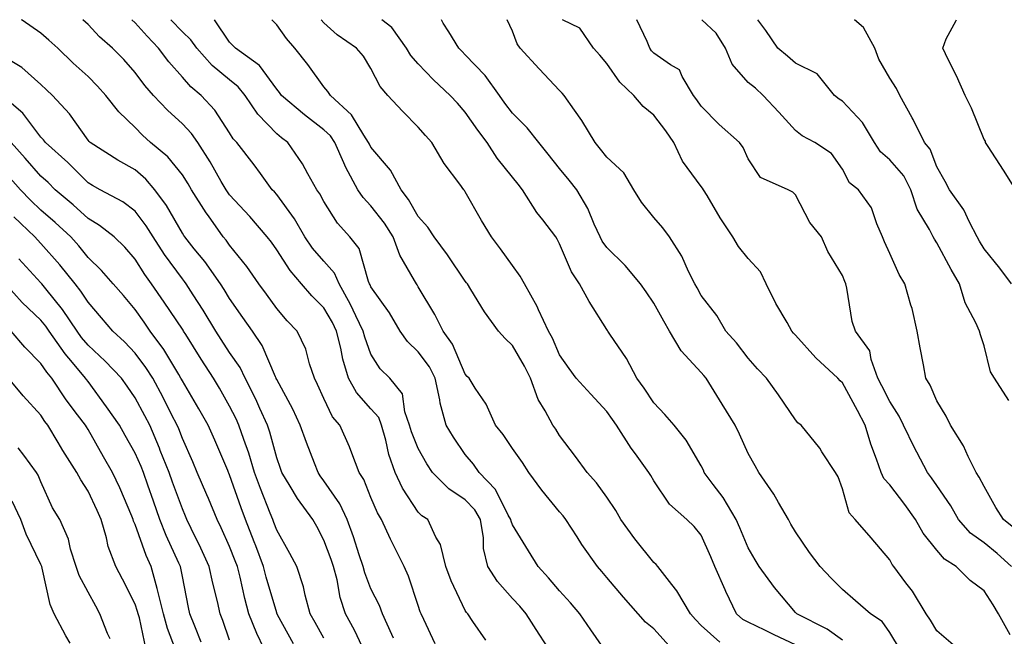
# Model space of a CAD drawing. Units: inches. Extents: x 1042403 to 1043848, y 7229258 to 7231898.
# Drawn here: x 1043024 to 1043232, y 7231767 to 7231898 of the extents above; entities that cross this region are included whole.
import ezdxf

# ---------------------------------------------------------------- set-up
doc = ezdxf.new("R2010")
doc.units = ezdxf.units.IN
doc.header["$MEASUREMENT"] = 0
doc.layers.add('Contour_10427229', color=7, linetype='Continuous', true_color=0xdd8d2f)

msp = doc.modelspace()

# ---------------------------------------------------------------- linework, layer by layer
at = {"layer": 'Contour_10427229'}
for points in [[(1043111.64, 7231765.52, 3018), (1043109.26, 7231770.72, 3018), (1043108.67, 7231771.92, 3018), (1043108.48, 7231772.36, 3018), (1043108.05, 7231773.66, 3018), (1043106.02, 7231779.89, 3018), (1043105.1, 7231781.92, 3018), (1043102.74, 7231786.6, 3018), (1043102.21, 7231787.75, 3018), (1043100.28, 7231791.92, 3018), (1043099.44, 7231793.31, 3018), (1043098.05, 7231796.62, 3018), (1043096.53, 7231800.39, 3018), (1043095.53, 7231801.92, 3018), (1043093.97, 7231806, 3018), (1043093.52, 7231807.38, 3018), (1043091.45, 7231811.92, 3018), (1043089.87, 7231813.74, 3018), (1043088.05, 7231817.62, 3018), (1043086.74, 7231820.61, 3018), (1043086.08, 7231821.92, 3018), (1043085, 7231824.96, 3018), (1043084.2, 7231828.08, 3018), (1043082.42, 7231831.92, 3018), (1043080.24, 7231834.12, 3018), (1043078.05, 7231836.68, 3018), (1043075.86, 7231839.72, 3018), (1043074.3, 7231841.92, 3018), (1043071.72, 7231845.59, 3018), (1043068.05, 7231850.15, 3018), (1043067.33, 7231851.2, 3018), (1043066.74, 7231851.92, 3018), (1043063.56, 7231856.4, 3018), (1043063.13, 7231857, 3018), (1043060.02, 7231861.92, 3018), (1043059.3, 7231863.16, 3018), (1043058.05, 7231865.08, 3018), (1043055, 7231868.86, 3018), (1043051.31, 7231871.92, 3018), (1043049.59, 7231873.47, 3018), (1043048.05, 7231875.12, 3018), (1043044.59, 7231878.46, 3018), (1043041.84, 7231881.92, 3018), (1043040.04, 7231883.92, 3018), (1043038.05, 7231885.91, 3018), (1043034.92, 7231888.8, 3018), (1043031.62, 7231891.92, 3018), (1043029.77, 7231893.64, 3018), (1043028.05, 7231895.13, 3018), (1043024.05, 7231897.92, 3018), (1043023.93, 7231898, 3018)], [(1043122.41, 7231766.29, 3017), (1043119.67, 7231770.29, 3017), (1043118.56, 7231771.92, 3017), (1043118.32, 7231772.19, 3017), (1043118.05, 7231772.65, 3017), (1043115.04, 7231778.91, 3017), (1043113.89, 7231781.92, 3017), (1043112.78, 7231786.64, 3017), (1043111.82, 7231788.15, 3017), (1043110.1, 7231791.92, 3017), (1043108.83, 7231792.69, 3017), (1043108.05, 7231793.48, 3017), (1043104.75, 7231798.61, 3017), (1043103.17, 7231801.92, 3017), (1043101.86, 7231805.73, 3017), (1043101.17, 7231808.79, 3017), (1043100.3, 7231811.92, 3017), (1043099.69, 7231813.56, 3017), (1043098.05, 7231815.44, 3017), (1043095, 7231818.86, 3017), (1043093.28, 7231821.92, 3017), (1043092.05, 7231825.93, 3017), (1043091.66, 7231828.32, 3017), (1043090.76, 7231831.92, 3017), (1043089.89, 7231833.75, 3017), (1043088.05, 7231836.84, 3017), (1043085.51, 7231839.38, 3017), (1043083.32, 7231841.92, 3017), (1043080.9, 7231844.76, 3017), (1043078.05, 7231849.17, 3017), (1043076.94, 7231850.8, 3017), (1043076.04, 7231851.92, 3017), (1043072.33, 7231856.21, 3017), (1043068.05, 7231860.86, 3017), (1043067.6, 7231861.47, 3017), (1043067.33, 7231861.92, 3017), (1043066.27, 7231863.69, 3017), (1043063.93, 7231867.8, 3017), (1043061.33, 7231871.92, 3017), (1043060, 7231873.86, 3017), (1043058.05, 7231875.91, 3017), (1043054.91, 7231878.78, 3017), (1043051.94, 7231881.92, 3017), (1043050.12, 7231884, 3017), (1043048.05, 7231886.82, 3017), (1043045.67, 7231889.53, 3017), (1043043.26, 7231891.92, 3017), (1043040.47, 7231894.35, 3017), (1043038.05, 7231896.97, 3017), (1043036.94, 7231898, 3017)], [(1043136.08, 7231763.89, 3016), (1043133.69, 7231767.56, 3016), (1043130.98, 7231771.92, 3016), (1043129.63, 7231773.5, 3016), (1043128.05, 7231775.18, 3016), (1043124.89, 7231778.75, 3016), (1043122.85, 7231781.92, 3016), (1043121.92, 7231785.79, 3016), (1043121.92, 7231788.05, 3016), (1043121.29, 7231791.92, 3016), (1043120.08, 7231793.95, 3016), (1043118.05, 7231796.09, 3016), (1043114.57, 7231798.43, 3016), (1043111.12, 7231801.92, 3016), (1043109.87, 7231803.75, 3016), (1043108.05, 7231806.97, 3016), (1043106.64, 7231810.5, 3016), (1043106.23, 7231811.92, 3016), (1043105.2, 7231814.78, 3016), (1043104.71, 7231818.58, 3016), (1043102.05, 7231821.92, 3016), (1043100.02, 7231823.9, 3016), (1043098.05, 7231827.02, 3016), (1043096.72, 7231830.59, 3016), (1043096.39, 7231831.92, 3016), (1043094.81, 7231835.16, 3016), (1043093.71, 7231837.58, 3016), (1043091.29, 7231841.92, 3016), (1043090.3, 7231844.17, 3016), (1043088.05, 7231846.76, 3016), (1043085.65, 7231849.53, 3016), (1043084.03, 7231851.92, 3016), (1043081.86, 7231855.73, 3016), (1043078.05, 7231860.88, 3016), (1043077.56, 7231861.44, 3016), (1043077.13, 7231861.92, 3016), (1043074.59, 7231865.37, 3016), (1043073.3, 7231867.16, 3016), (1043069.61, 7231871.92, 3016), (1043068.85, 7231872.71, 3016), (1043068.05, 7231874, 3016), (1043064.96, 7231878.83, 3016), (1043062.07, 7231881.92, 3016), (1043059.85, 7231883.72, 3016), (1043058.05, 7231885.78, 3016), (1043055.18, 7231889.05, 3016), (1043053.01, 7231891.92, 3016), (1043050.61, 7231894.47, 3016), (1043048.05, 7231897.34, 3016), (1043047.31, 7231898, 3016)], [(1043148.05, 7231763.62, 3015), (1043144.65, 7231768.51, 3015), (1043142.31, 7231771.92, 3015), (1043140.37, 7231774.24, 3015), (1043138.05, 7231776.78, 3015), (1043135.69, 7231779.56, 3015), (1043133.48, 7231781.92, 3015), (1043131.43, 7231785.29, 3015), (1043128.05, 7231790.78, 3015), (1043127.74, 7231791.6, 3015), (1043127.68, 7231791.92, 3015), (1043127.13, 7231792.83, 3015), (1043124.42, 7231798.3, 3015), (1043121.02, 7231801.92, 3015), (1043119.79, 7231803.67, 3015), (1043118.05, 7231805.73, 3015), (1043115.51, 7231809.38, 3015), (1043114.01, 7231811.92, 3015), (1043112.72, 7231816.6, 3015), (1043112.64, 7231817.33, 3015), (1043111.66, 7231821.92, 3015), (1043110.43, 7231824.31, 3015), (1043108.05, 7231827.49, 3015), (1043105.82, 7231829.68, 3015), (1043104.26, 7231831.92, 3015), (1043101.94, 7231835.81, 3015), (1043098.05, 7231841.3, 3015), (1043097.85, 7231841.72, 3015), (1043097.76, 7231841.92, 3015), (1043097.52, 7231842.46, 3015), (1043095.57, 7231849.44, 3015), (1043093.58, 7231851.92, 3015), (1043090.92, 7231854.78, 3015), (1043088.05, 7231859.44, 3015), (1043087.21, 7231861.07, 3015), (1043086.6, 7231861.92, 3015), (1043084.65, 7231865.31, 3015), (1043083.54, 7231867.41, 3015), (1043080.43, 7231871.92, 3015), (1043079.09, 7231872.95, 3015), (1043078.05, 7231873.8, 3015), (1043074.05, 7231877.93, 3015), (1043071.35, 7231881.92, 3015), (1043069.91, 7231883.78, 3015), (1043068.05, 7231885.22, 3015), (1043064.38, 7231888.26, 3015), (1043061.14, 7231891.92, 3015), (1043059.85, 7231893.72, 3015), (1043058.05, 7231895.43, 3015), (1043055.6, 7231898, 3015)], [(1043161.27, 7231765.14, 3014), (1043158.05, 7231768.76, 3014), (1043156.27, 7231770.15, 3014), (1043154.67, 7231771.92, 3014), (1043151.6, 7231775.46, 3014), (1043148.05, 7231779.62, 3014), (1043147.01, 7231780.88, 3014), (1043146.06, 7231781.92, 3014), (1043142.76, 7231786.62, 3014), (1043141.76, 7231788.22, 3014), (1043139.38, 7231791.92, 3014), (1043138.81, 7231792.68, 3014), (1043138.05, 7231793.53, 3014), (1043134.3, 7231798.17, 3014), (1043131.51, 7231801.92, 3014), (1043130.16, 7231804.03, 3014), (1043128.05, 7231807.02, 3014), (1043126.08, 7231809.95, 3014), (1043124.44, 7231811.92, 3014), (1043122.5, 7231816.37, 3014), (1043120.16, 7231819.82, 3014), (1043118.85, 7231821.92, 3014), (1043118.44, 7231822.31, 3014), (1043118.05, 7231822.77, 3014), (1043115.3, 7231829.16, 3014), (1043113.34, 7231831.92, 3014), (1043111.6, 7231835.46, 3014), (1043108.05, 7231841.32, 3014), (1043107.84, 7231841.71, 3014), (1043107.68, 7231841.92, 3014), (1043107.31, 7231842.66, 3014), (1043104.18, 7231848.05, 3014), (1043102.72, 7231851.92, 3014), (1043100.94, 7231854.82, 3014), (1043098.05, 7231858.46, 3014), (1043096.37, 7231860.25, 3014), (1043095.26, 7231861.92, 3014), (1043092.74, 7231866.61, 3014), (1043092.31, 7231867.65, 3014), (1043090.39, 7231871.92, 3014), (1043089.46, 7231873.33, 3014), (1043088.05, 7231874.63, 3014), (1043083.95, 7231877.81, 3014), (1043079.09, 7231881.92, 3014), (1043078.66, 7231882.52, 3014), (1043078.05, 7231883.27, 3014), (1043074.42, 7231888.3, 3014), (1043069.34, 7231891.92, 3014), (1043068.71, 7231892.57, 3014), (1043068.05, 7231893.22, 3014), (1043064.84, 7231898, 3014)], [(1043172.05, 7231765.93, 3013), (1043168.05, 7231769.45, 3013), (1043166.86, 7231770.73, 3013), (1043165.8, 7231771.92, 3013), (1043162.91, 7231776.78, 3013), (1043161.82, 7231778.15, 3013), (1043158.89, 7231781.92, 3013), (1043158.52, 7231782.39, 3013), (1043158.05, 7231782.82, 3013), (1043153.97, 7231787.84, 3013), (1043151.06, 7231791.92, 3013), (1043149.94, 7231793.81, 3013), (1043148.05, 7231796.65, 3013), (1043145.84, 7231799.72, 3013), (1043143.91, 7231801.92, 3013), (1043141.43, 7231805.29, 3013), (1043138.05, 7231809.76, 3013), (1043137.23, 7231811.09, 3013), (1043136.64, 7231811.92, 3013), (1043135, 7231814.96, 3013), (1043133.5, 7231817.37, 3013), (1043131.86, 7231821.92, 3013), (1043130.63, 7231824.49, 3013), (1043128.05, 7231828.84, 3013), (1043126.49, 7231830.35, 3013), (1043125.1, 7231831.92, 3013), (1043122.11, 7231835.97, 3013), (1043119.22, 7231840.75, 3013), (1043118.48, 7231841.92, 3013), (1043118.3, 7231842.17, 3013), (1043118.05, 7231842.5, 3013), (1043114.24, 7231848.11, 3013), (1043111.43, 7231851.92, 3013), (1043110.1, 7231853.97, 3013), (1043108.05, 7231856.25, 3013), (1043106, 7231859.87, 3013), (1043104.42, 7231861.92, 3013), (1043102.19, 7231866.06, 3013), (1043098.05, 7231870.96, 3013), (1043097.7, 7231871.57, 3013), (1043097.54, 7231871.92, 3013), (1043096.51, 7231873.46, 3013), (1043093.95, 7231877.81, 3013), (1043089.48, 7231881.92, 3013), (1043088.91, 7231882.78, 3013), (1043088.05, 7231883.73, 3013), (1043084.63, 7231888.5, 3013), (1043081.92, 7231891.92, 3013), (1043080.14, 7231894.01, 3013), (1043078.05, 7231896.9, 3013), (1043076.99, 7231898, 3013)], [(1043188.05, 7231765.34, 3012), (1043183.56, 7231767.43, 3012), (1043181.55, 7231768.41, 3012), (1043178.05, 7231770.11, 3012), (1043176.88, 7231770.74, 3012), (1043175.57, 7231771.92, 3012), (1043173.3, 7231776.66, 3012), (1043173.13, 7231777.01, 3012), (1043170.98, 7231781.92, 3012), (1043170.1, 7231783.97, 3012), (1043168.05, 7231788.59, 3012), (1043166.59, 7231790.45, 3012), (1043165, 7231791.92, 3012), (1043161.33, 7231795.2, 3012), (1043158.05, 7231800.1, 3012), (1043157.39, 7231801.27, 3012), (1043156.98, 7231801.92, 3012), (1043154.12, 7231805.85, 3012), (1043153.21, 7231807.08, 3012), (1043150.14, 7231811.92, 3012), (1043149.28, 7231813.15, 3012), (1043148.05, 7231814.86, 3012), (1043144.67, 7231818.54, 3012), (1043141.59, 7231821.92, 3012), (1043140.08, 7231823.95, 3012), (1043138.05, 7231826.9, 3012), (1043136.53, 7231830.39, 3012), (1043135.67, 7231831.92, 3012), (1043133.58, 7231836.4, 3012), (1043133.26, 7231837.13, 3012), (1043130.59, 7231841.92, 3012), (1043129.67, 7231843.55, 3012), (1043128.05, 7231845.83, 3012), (1043125.51, 7231849.38, 3012), (1043123.58, 7231851.92, 3012), (1043121.51, 7231855.39, 3012), (1043118.05, 7231861.46, 3012), (1043117.87, 7231861.74, 3012), (1043117.74, 7231861.92, 3012), (1043116.88, 7231863.1, 3012), (1043113.58, 7231867.45, 3012), (1043110.94, 7231871.92, 3012), (1043109.59, 7231873.45, 3012), (1043108.05, 7231875.16, 3012), (1043104.71, 7231878.58, 3012), (1043101.59, 7231881.92, 3012), (1043099.96, 7231883.84, 3012), (1043098.05, 7231887.61, 3012), (1043096.43, 7231890.29, 3012), (1043094.98, 7231891.92, 3012), (1043090.9, 7231894.77, 3012), (1043088.05, 7231897.31, 3012), (1043087.46, 7231898, 3012)], [(1043198.05, 7231766.33, 3011), (1043194.79, 7231768.67, 3011), (1043188.32, 7231771.92, 3011), (1043188.05, 7231772.19, 3011), (1043183.6, 7231777.47, 3011), (1043180.35, 7231781.92, 3011), (1043179.51, 7231783.38, 3011), (1043178.05, 7231785.92, 3011), (1043176.25, 7231790.13, 3011), (1043175.47, 7231791.92, 3011), (1043172.72, 7231796.59, 3011), (1043170.63, 7231799.35, 3011), (1043168.73, 7231801.92, 3011), (1043168.52, 7231802.39, 3011), (1043168.05, 7231803.32, 3011), (1043164.87, 7231808.74, 3011), (1043162.31, 7231811.92, 3011), (1043160.37, 7231814.23, 3011), (1043158.05, 7231816.7, 3011), (1043155.94, 7231819.81, 3011), (1043154.42, 7231821.92, 3011), (1043152.21, 7231826.07, 3011), (1043148.69, 7231831.29, 3011), (1043148.28, 7231831.92, 3011), (1043148.19, 7231832.06, 3011), (1043148.05, 7231832.25, 3011), (1043144.32, 7231838.19, 3011), (1043142.29, 7231841.92, 3011), (1043140.59, 7231844.47, 3011), (1043138.05, 7231850.46, 3011), (1043137.56, 7231851.42, 3011), (1043137.21, 7231851.92, 3011), (1043134.46, 7231855.51, 3011), (1043133.21, 7231857.09, 3011), (1043130.18, 7231861.92, 3011), (1043129.24, 7231863.11, 3011), (1043128.05, 7231864.58, 3011), (1043124.77, 7231868.64, 3011), (1043122.66, 7231871.92, 3011), (1043120.67, 7231874.54, 3011), (1043118.05, 7231878.36, 3011), (1043116.37, 7231880.25, 3011), (1043114.87, 7231881.92, 3011), (1043111.33, 7231885.2, 3011), (1043108.05, 7231888.63, 3011), (1043106.51, 7231890.39, 3011), (1043105.61, 7231891.92, 3011), (1043102.5, 7231896.37, 3011), (1043100.36, 7231898, 3011)], [(1043210.35, 7231764.21, 3010), (1043208.05, 7231767.93, 3010), (1043206.41, 7231770.28, 3010), (1043203.97, 7231771.92, 3010), (1043200.8, 7231774.66, 3010), (1043198.05, 7231777.07, 3010), (1043195.63, 7231779.49, 3010), (1043193.26, 7231781.92, 3010), (1043191.06, 7231784.94, 3010), (1043188.05, 7231789.32, 3010), (1043187.09, 7231790.96, 3010), (1043186.55, 7231791.92, 3010), (1043184.44, 7231795.52, 3010), (1043183.46, 7231797.33, 3010), (1043180.3, 7231801.92, 3010), (1043179.48, 7231803.35, 3010), (1043178.05, 7231805.9, 3010), (1043176.17, 7231810.05, 3010), (1043175.26, 7231811.92, 3010), (1043172.54, 7231816.4, 3010), (1043170.8, 7231819.17, 3010), (1043169.09, 7231821.92, 3010), (1043168.64, 7231822.51, 3010), (1043168.05, 7231823.15, 3010), (1043163.83, 7231827.7, 3010), (1043161.31, 7231831.92, 3010), (1043160.16, 7231834.03, 3010), (1043158.05, 7231837.83, 3010), (1043156.37, 7231840.24, 3010), (1043155.22, 7231841.92, 3010), (1043151.94, 7231845.81, 3010), (1043148.05, 7231849.63, 3010), (1043147.09, 7231850.97, 3010), (1043146.62, 7231851.92, 3010), (1043145.39, 7231854.58, 3010), (1043144.05, 7231857.93, 3010), (1043141.68, 7231861.92, 3010), (1043140.08, 7231863.94, 3010), (1043138.05, 7231866.4, 3010), (1043135.61, 7231869.47, 3010), (1043133.62, 7231871.92, 3010), (1043131.19, 7231875.07, 3010), (1043128.05, 7231878.16, 3010), (1043126.41, 7231880.29, 3010), (1043125.28, 7231881.92, 3010), (1043122.29, 7231886.16, 3010), (1043118.05, 7231890.57, 3010), (1043117.35, 7231891.23, 3010), (1043116.68, 7231891.92, 3010), (1043114.57, 7231895.41, 3010), (1043113.38, 7231897.26, 3010), (1043112.99, 7231898, 3010)], [(1043221.49, 7231765.35, 3009), (1043218.05, 7231768.3, 3009), (1043216.66, 7231770.53, 3009), (1043215.8, 7231771.92, 3009), (1043212.84, 7231776.71, 3009), (1043211.47, 7231778.51, 3009), (1043208.91, 7231781.92, 3009), (1043208.54, 7231782.41, 3009), (1043208.05, 7231783.36, 3009), (1043204.14, 7231788.01, 3009), (1043200.69, 7231791.92, 3009), (1043199.44, 7231793.31, 3009), (1043198.05, 7231798.45, 3009), (1043197.13, 7231800.99, 3009), (1043196.57, 7231801.92, 3009), (1043193.67, 7231806.29, 3009), (1043193.19, 7231807.07, 3009), (1043189.28, 7231811.92, 3009), (1043188.58, 7231812.45, 3009), (1043188.05, 7231813.07, 3009), (1043184.48, 7231818.36, 3009), (1043181.88, 7231821.92, 3009), (1043180.02, 7231823.89, 3009), (1043178.05, 7231826.16, 3009), (1043175.55, 7231829.41, 3009), (1043173.28, 7231831.92, 3009), (1043171.35, 7231835.23, 3009), (1043168.05, 7231839.5, 3009), (1043167.19, 7231841.06, 3009), (1043166.72, 7231841.92, 3009), (1043165.39, 7231844.59, 3009), (1043163.97, 7231847.84, 3009), (1043161.35, 7231851.92, 3009), (1043159.94, 7231853.8, 3009), (1043158.05, 7231855.99, 3009), (1043155.39, 7231859.25, 3009), (1043153.77, 7231861.92, 3009), (1043151.66, 7231865.53, 3009), (1043148.05, 7231868.81, 3009), (1043146.68, 7231870.55, 3009), (1043145.55, 7231871.92, 3009), (1043142.76, 7231876.63, 3009), (1043141.19, 7231878.78, 3009), (1043138.99, 7231881.92, 3009), (1043138.56, 7231882.43, 3009), (1043138.05, 7231882.96, 3009), (1043133.69, 7231887.56, 3009), (1043129.71, 7231891.92, 3009), (1043129.01, 7231892.88, 3009), (1043128.05, 7231895.58, 3009), (1043126.89, 7231898, 3009)], [(1043233.56, 7231767.43, 3008), (1043231.12, 7231771.92, 3008), (1043229.98, 7231773.85, 3008), (1043228.05, 7231776.81, 3008), (1043225.08, 7231778.95, 3008), (1043222.15, 7231781.92, 3008), (1043219.65, 7231783.52, 3008), (1043218.05, 7231785.42, 3008), (1043215.16, 7231789.04, 3008), (1043213.5, 7231791.92, 3008), (1043211.25, 7231795.11, 3008), (1043208.05, 7231799.28, 3008), (1043206.78, 7231800.65, 3008), (1043206.21, 7231801.92, 3008), (1043205.26, 7231804.72, 3008), (1043204.03, 7231807.89, 3008), (1043202.82, 7231811.92, 3008), (1043201.21, 7231815.07, 3008), (1043198.05, 7231820.94, 3008), (1043197.5, 7231821.38, 3008), (1043197.03, 7231821.92, 3008), (1043192.39, 7231826.26, 3008), (1043188.05, 7231831.06, 3008), (1043187.64, 7231831.5, 3008), (1043187.27, 7231831.92, 3008), (1043186.27, 7231833.7, 3008), (1043183.89, 7231837.76, 3008), (1043181.84, 7231841.92, 3008), (1043180.63, 7231844.51, 3008), (1043178.05, 7231847.34, 3008), (1043175.96, 7231849.84, 3008), (1043174.75, 7231851.92, 3008), (1043172.11, 7231855.98, 3008), (1043169.32, 7231860.66, 3008), (1043168.54, 7231861.92, 3008), (1043168.36, 7231862.24, 3008), (1043168.05, 7231862.63, 3008), (1043164.09, 7231867.96, 3008), (1043162.27, 7231871.92, 3008), (1043160.55, 7231874.42, 3008), (1043158.05, 7231877.76, 3008), (1043155.73, 7231879.6, 3008), (1043153.75, 7231881.92, 3008), (1043150.84, 7231884.71, 3008), (1043148.05, 7231888.7, 3008), (1043146.59, 7231890.46, 3008), (1043145.2, 7231891.92, 3008), (1043142.31, 7231896.17, 3008), (1043138.64, 7231898, 3008)], [(1043233.87, 7231781.92, 3007), (1043230.82, 7231784.7, 3007), (1043228.05, 7231786.96, 3007), (1043225.16, 7231789.02, 3007), (1043222.6, 7231791.92, 3007), (1043220.98, 7231794.84, 3007), (1043218.05, 7231799.12, 3007), (1043216.9, 7231800.78, 3007), (1043216.04, 7231801.92, 3007), (1043213.77, 7231806.2, 3007), (1043213.26, 7231807.13, 3007), (1043210.98, 7231811.92, 3007), (1043210.02, 7231813.88, 3007), (1043208.05, 7231816.96, 3007), (1043206.39, 7231820.27, 3007), (1043205.53, 7231821.92, 3007), (1043204.1, 7231825.88, 3007), (1043203.83, 7231827.69, 3007), (1043200.78, 7231831.92, 3007), (1043200.1, 7231833.98, 3007), (1043198.97, 7231840.99, 3007), (1043198.73, 7231841.92, 3007), (1043198.54, 7231842.41, 3007), (1043198.05, 7231843.72, 3007), (1043194.92, 7231848.79, 3007), (1043193.54, 7231851.92, 3007), (1043191.1, 7231854.97, 3007), (1043188.05, 7231860.85, 3007), (1043187.5, 7231861.37, 3007), (1043186.51, 7231861.92, 3007), (1043180.63, 7231864.5, 3007), (1043178.05, 7231868.49, 3007), (1043177, 7231870.87, 3007), (1043176.17, 7231871.92, 3007), (1043171.9, 7231875.78, 3007), (1043168.05, 7231879.62, 3007), (1043167.11, 7231880.98, 3007), (1043166.43, 7231881.92, 3007), (1043164.05, 7231885.92, 3007), (1043163.5, 7231887.36, 3007), (1043161.57, 7231888.41, 3007), (1043158.05, 7231890.89, 3007), (1043157.52, 7231891.4, 3007), (1043157.15, 7231891.92, 3007), (1043156.62, 7231893.35, 3007), (1043154.44, 7231898, 3007)], [(1043235.43, 7231789.29, 3006), (1043232.15, 7231791.92, 3006), (1043230.57, 7231794.44, 3006), (1043228.05, 7231798.95, 3006), (1043227.03, 7231800.9, 3006), (1043226.37, 7231801.92, 3006), (1043224.69, 7231805.29, 3006), (1043223.67, 7231807.55, 3006), (1043220.96, 7231811.92, 3006), (1043220, 7231813.88, 3006), (1043218.05, 7231817.08, 3006), (1043216.59, 7231820.46, 3006), (1043215.71, 7231821.92, 3006), (1043215.2, 7231824.78, 3006), (1043214.5, 7231828.37, 3006), (1043213.89, 7231831.92, 3006), (1043212.82, 7231836.68, 3006), (1043212.54, 7231837.44, 3006), (1043211.27, 7231841.92, 3006), (1043210.04, 7231843.9, 3006), (1043208.05, 7231848.38, 3006), (1043206.96, 7231850.83, 3006), (1043206.53, 7231851.92, 3006), (1043205.28, 7231854.68, 3006), (1043204.18, 7231858.05, 3006), (1043201.39, 7231861.92, 3006), (1043199.51, 7231863.38, 3006), (1043198.05, 7231866.3, 3006), (1043195.71, 7231869.58, 3006), (1043192.17, 7231871.92, 3006), (1043189.48, 7231873.35, 3006), (1043188.05, 7231874.47, 3006), (1043184.51, 7231878.38, 3006), (1043181.23, 7231881.92, 3006), (1043179.55, 7231883.43, 3006), (1043178.05, 7231884.67, 3006), (1043174.65, 7231888.53, 3006), (1043173.23, 7231891.92, 3006), (1043171.27, 7231895.15, 3006), (1043168.21, 7231898, 3006)], [(1043233.3, 7231817.18, 3005), (1043230.24, 7231821.92, 3005), (1043229.42, 7231823.29, 3005), (1043228.05, 7231828.78, 3005), (1043227.27, 7231831.15, 3005), (1043227.05, 7231831.92, 3005), (1043226.29, 7231833.67, 3005), (1043224.01, 7231837.88, 3005), (1043222.85, 7231841.92, 3005), (1043221.1, 7231844.96, 3005), (1043218.05, 7231850.63, 3005), (1043217.54, 7231851.4, 3005), (1043217.27, 7231851.92, 3005), (1043216.49, 7231853.48, 3005), (1043213.89, 7231857.77, 3005), (1043212.52, 7231861.92, 3005), (1043211.02, 7231864.89, 3005), (1043208.05, 7231868.25, 3005), (1043206.06, 7231869.93, 3005), (1043204.81, 7231871.92, 3005), (1043202.29, 7231876.17, 3005), (1043198.05, 7231880.7, 3005), (1043197.29, 7231881.15, 3005), (1043196.35, 7231881.92, 3005), (1043192.64, 7231886.51, 3005), (1043188.05, 7231888.76, 3005), (1043186.39, 7231890.25, 3005), (1043184.34, 7231891.92, 3005), (1043181.8, 7231895.68, 3005), (1043180.05, 7231898, 3005)], [(1043233.85, 7231841.92, 3004), (1043231.37, 7231845.25, 3004), (1043228.05, 7231849.39, 3004), (1043227.11, 7231850.98, 3004), (1043226.59, 7231851.92, 3004), (1043224.96, 7231855.01, 3004), (1043223.77, 7231857.64, 3004), (1043220.71, 7231861.92, 3004), (1043219.81, 7231863.67, 3004), (1043218.05, 7231866.78, 3004), (1043216.62, 7231870.49, 3004), (1043215.41, 7231871.92, 3004), (1043212.99, 7231876.85, 3004), (1043212.82, 7231877.15, 3004), (1043210.22, 7231881.92, 3004), (1043209.5, 7231883.37, 3004), (1043208.05, 7231885.56, 3004), (1043205.76, 7231889.64, 3004), (1043204.91, 7231891.92, 3004), (1043202.48, 7231896.34, 3004), (1043200.58, 7231898, 3004)], [(1043234.75, 7231861.92, 3003), (1043232.17, 7231866.04, 3003), (1043228.91, 7231871.06, 3003), (1043228.36, 7231871.92, 3003), (1043228.34, 7231872.2, 3003), (1043228.05, 7231872.56, 3003), (1043225.35, 7231879.23, 3003), (1043224.01, 7231881.92, 3003), (1043222.19, 7231886.05, 3003), (1043220.45, 7231889.52, 3003), (1043219.3, 7231891.92, 3003), (1043220.02, 7231893.9, 3003), (1043222.15, 7231897.82, 3003), (1043222.19, 7231898, 3003)], [(1043102.84, 7231766.71, 3019), (1043102.44, 7231767.53, 3019), (1043100.49, 7231771.92, 3019), (1043099.83, 7231773.69, 3019), (1043098.05, 7231777.21, 3019), (1043096.72, 7231780.58, 3019), (1043096.37, 7231781.92, 3019), (1043095.53, 7231784.45, 3019), (1043094.36, 7231788.22, 3019), (1043093.03, 7231791.92, 3019), (1043091.41, 7231795.28, 3019), (1043088.05, 7231800.13, 3019), (1043087.29, 7231801.16, 3019), (1043086.82, 7231801.92, 3019), (1043086.08, 7231803.9, 3019), (1043084.38, 7231808.25, 3019), (1043083.05, 7231811.92, 3019), (1043081.47, 7231815.33, 3019), (1043078.05, 7231821.61, 3019), (1043077.95, 7231821.82, 3019), (1043077.91, 7231821.92, 3019), (1043077.78, 7231822.2, 3019), (1043074.94, 7231828.82, 3019), (1043072.95, 7231831.92, 3019), (1043070.9, 7231834.77, 3019), (1043068.05, 7231838.8, 3019), (1043066.9, 7231840.77, 3019), (1043066.16, 7231841.92, 3019), (1043062.8, 7231846.67, 3019), (1043060.57, 7231849.39, 3019), (1043058.56, 7231851.92, 3019), (1043058.34, 7231852.21, 3019), (1043058.05, 7231852.7, 3019), (1043054.69, 7231858.56, 3019), (1043052.19, 7231861.92, 3019), (1043050.32, 7231864.18, 3019), (1043048.05, 7231866.11, 3019), (1043044.34, 7231868.22, 3019), (1043038.48, 7231871.92, 3019), (1043038.26, 7231872.13, 3019), (1043038.05, 7231872.4, 3019), (1043034.14, 7231878.01, 3019), (1043030.51, 7231881.92, 3019), (1043029.22, 7231883.1, 3019), (1043028.05, 7231884.21, 3019), (1043023.99, 7231887.85, 3019), (1043019.36, 7231890.62, 3019)], [(1043097.23, 7231762.74, 3020), (1043094.55, 7231768.43, 3020), (1043092.64, 7231771.92, 3020), (1043091.53, 7231775.4, 3020), (1043090.86, 7231779.12, 3020), (1043090.12, 7231781.92, 3020), (1043089.61, 7231783.47, 3020), (1043088.05, 7231787.55, 3020), (1043086.57, 7231790.44, 3020), (1043085.73, 7231791.92, 3020), (1043082.5, 7231796.37, 3020), (1043080.94, 7231799.03, 3020), (1043079.16, 7231801.92, 3020), (1043078.85, 7231802.72, 3020), (1043078.05, 7231805.03, 3020), (1043076.59, 7231810.46, 3020), (1043076.12, 7231811.92, 3020), (1043074.46, 7231815.51, 3020), (1043073.6, 7231817.47, 3020), (1043071.39, 7231821.92, 3020), (1043070.3, 7231824.16, 3020), (1043068.05, 7231827.39, 3020), (1043066.27, 7231830.14, 3020), (1043065.14, 7231831.92, 3020), (1043062.48, 7231836.35, 3020), (1043060.35, 7231839.61, 3020), (1043058.87, 7231841.92, 3020), (1043058.54, 7231842.41, 3020), (1043058.05, 7231843, 3020), (1043054.28, 7231848.15, 3020), (1043051.86, 7231851.92, 3020), (1043050.41, 7231854.28, 3020), (1043048.05, 7231857.36, 3020), (1043045.45, 7231859.32, 3020), (1043040.65, 7231861.92, 3020), (1043038.97, 7231862.84, 3020), (1043038.05, 7231863.41, 3020), (1043033.79, 7231867.66, 3020), (1043029.01, 7231871.92, 3020), (1043028.6, 7231872.48, 3020), (1043028.05, 7231873.06, 3020), (1043024.26, 7231878.13, 3020), (1043019.87, 7231881.92, 3020)], [(1043088.05, 7231766.71, 3021), (1043086.19, 7231770.07, 3021), (1043085.18, 7231771.92, 3021), (1043084.1, 7231775.87, 3021), (1043083.75, 7231777.62, 3021), (1043082.33, 7231781.92, 3021), (1043080.84, 7231784.71, 3021), (1043078.05, 7231789.65, 3021), (1043077.44, 7231791.31, 3021), (1043077.21, 7231791.92, 3021), (1043076.68, 7231793.29, 3021), (1043074.61, 7231798.48, 3021), (1043073.36, 7231801.92, 3021), (1043072.13, 7231805.99, 3021), (1043071.08, 7231808.9, 3021), (1043070.06, 7231811.92, 3021), (1043069.44, 7231813.31, 3021), (1043068.05, 7231815.99, 3021), (1043065.92, 7231819.78, 3021), (1043064.67, 7231821.92, 3021), (1043062.07, 7231825.94, 3021), (1043058.79, 7231831.18, 3021), (1043058.32, 7231831.92, 3021), (1043058.23, 7231832.09, 3021), (1043058.05, 7231832.35, 3021), (1043054.22, 7231838.08, 3021), (1043051.51, 7231841.92, 3021), (1043050.06, 7231843.93, 3021), (1043048.05, 7231847.16, 3021), (1043045.86, 7231849.73, 3021), (1043043.56, 7231851.92, 3021), (1043040.47, 7231854.34, 3021), (1043038.05, 7231855.78, 3021), (1043034.87, 7231858.73, 3021), (1043031.1, 7231861.92, 3021), (1043029.57, 7231863.44, 3021), (1043028.05, 7231864.81, 3021), (1043024.73, 7231868.61, 3021), (1043021.74, 7231871.92, 3021)], [(1043081.64, 7231765.51, 3022), (1043078.25, 7231771.73, 3022), (1043078.13, 7231771.92, 3022), (1043078.11, 7231771.99, 3022), (1043078.05, 7231772.15, 3022), (1043075.82, 7231779.69, 3022), (1043075.28, 7231781.92, 3022), (1043073.62, 7231786.36, 3022), (1043073.3, 7231787.18, 3022), (1043071.47, 7231791.92, 3022), (1043070.53, 7231794.39, 3022), (1043068.05, 7231801.39, 3022), (1043067.89, 7231801.76, 3022), (1043067.84, 7231801.92, 3022), (1043067.66, 7231802.31, 3022), (1043064.92, 7231808.79, 3022), (1043063.54, 7231811.92, 3022), (1043061.55, 7231815.42, 3022), (1043058.05, 7231821.35, 3022), (1043057.85, 7231821.72, 3022), (1043057.76, 7231821.92, 3022), (1043057.27, 7231822.69, 3022), (1043054.12, 7231828, 3022), (1043051.25, 7231831.92, 3022), (1043049.96, 7231833.83, 3022), (1043048.05, 7231836.51, 3022), (1043045.55, 7231839.43, 3022), (1043043.4, 7231841.92, 3022), (1043040.92, 7231844.79, 3022), (1043038.05, 7231847.54, 3022), (1043036.1, 7231849.97, 3022), (1043034.4, 7231851.92, 3022), (1043031.1, 7231854.98, 3022), (1043028.05, 7231857.58, 3022), (1043025.82, 7231859.7, 3022), (1043023.71, 7231861.92, 3022), (1043021.08, 7231864.95, 3022)], [(1043075.35, 7231764.61, 3023), (1043073.83, 7231767.7, 3023), (1043072.15, 7231771.92, 3023), (1043071.29, 7231775.15, 3023), (1043070.28, 7231779.68, 3023), (1043069.73, 7231781.92, 3023), (1043069.26, 7231783.14, 3023), (1043068.05, 7231786.21, 3023), (1043066.29, 7231790.16, 3023), (1043065.45, 7231791.92, 3023), (1043063.58, 7231796.38, 3023), (1043063.26, 7231797.14, 3023), (1043061.21, 7231801.92, 3023), (1043060.26, 7231804.14, 3023), (1043058.05, 7231809.09, 3023), (1043057.29, 7231811.15, 3023), (1043056.96, 7231811.92, 3023), (1043055.78, 7231814.2, 3023), (1043053.95, 7231817.81, 3023), (1043051.76, 7231821.92, 3023), (1043050.34, 7231824.21, 3023), (1043048.05, 7231827.21, 3023), (1043045.76, 7231829.63, 3023), (1043043.3, 7231831.92, 3023), (1043040.88, 7231834.75, 3023), (1043038.05, 7231838.03, 3023), (1043036.53, 7231840.4, 3023), (1043035.32, 7231841.92, 3023), (1043032.07, 7231845.94, 3023), (1043028.05, 7231850.5, 3023), (1043027.37, 7231851.25, 3023), (1043026.78, 7231851.92, 3023), (1043022.31, 7231856.18, 3023)], [(1043068.05, 7231766.31, 3024), (1043066.6, 7231770.47, 3024), (1043066.06, 7231771.92, 3024), (1043065.47, 7231774.5, 3024), (1043064.53, 7231778.4, 3024), (1043063.77, 7231781.92, 3024), (1043061.98, 7231785.85, 3024), (1043059.91, 7231790.05, 3024), (1043059.03, 7231791.92, 3024), (1043058.73, 7231792.6, 3024), (1043058.05, 7231794.17, 3024), (1043055.96, 7231799.83, 3024), (1043055.24, 7231801.92, 3024), (1043053.38, 7231806.59, 3024), (1043053.21, 7231807.07, 3024), (1043051.14, 7231811.92, 3024), (1043050.08, 7231813.95, 3024), (1043048.05, 7231817.72, 3024), (1043046.37, 7231820.23, 3024), (1043045.12, 7231821.92, 3024), (1043041.68, 7231825.55, 3024), (1043038.05, 7231828.95, 3024), (1043036.68, 7231830.55, 3024), (1043035.73, 7231831.92, 3024), (1043032.64, 7231836.51, 3024), (1043029.1, 7231840.88, 3024), (1043028.26, 7231841.92, 3024), (1043028.17, 7231842.04, 3024), (1043028.05, 7231842.17, 3024), (1043023.38, 7231847.26, 3024)], [(1043062.03, 7231765.9, 3025), (1043060.67, 7231769.3, 3025), (1043059.65, 7231771.92, 3025), (1043059.36, 7231773.23, 3025), (1043058.05, 7231779.81, 3025), (1043057.72, 7231781.6, 3025), (1043057.64, 7231781.92, 3025), (1043057.33, 7231782.65, 3025), (1043054.63, 7231788.5, 3025), (1043053.3, 7231791.92, 3025), (1043051.92, 7231795.79, 3025), (1043050.76, 7231799.21, 3025), (1043049.83, 7231801.92, 3025), (1043049.32, 7231803.19, 3025), (1043048.05, 7231806.03, 3025), (1043045.9, 7231809.78, 3025), (1043044.69, 7231811.92, 3025), (1043042, 7231815.86, 3025), (1043038.05, 7231821.19, 3025), (1043037.74, 7231821.61, 3025), (1043037.52, 7231821.92, 3025), (1043034.73, 7231825.23, 3025), (1043033.19, 7231827.05, 3025), (1043029.79, 7231831.92, 3025), (1043029.09, 7231832.96, 3025), (1043028.05, 7231834.23, 3025), (1043024.12, 7231837.99, 3025), (1043020.55, 7231841.92, 3025)], [(1043057.13, 7231762.85, 3026), (1043054.91, 7231768.78, 3026), (1043054.05, 7231771.92, 3026), (1043052.87, 7231776.75, 3026), (1043052.72, 7231777.25, 3026), (1043051.43, 7231781.92, 3026), (1043050.41, 7231784.27, 3026), (1043048.05, 7231790.9, 3026), (1043047.72, 7231791.6, 3026), (1043047.64, 7231791.92, 3026), (1043047.31, 7231792.66, 3026), (1043044.77, 7231798.64, 3026), (1043043.25, 7231801.92, 3026), (1043041.35, 7231805.22, 3026), (1043038.05, 7231811.01, 3026), (1043037.7, 7231811.56, 3026), (1043037.48, 7231811.92, 3026), (1043035.82, 7231814.15, 3026), (1043033.44, 7231817.31, 3026), (1043030.35, 7231821.92, 3026), (1043029.3, 7231823.17, 3026), (1043028.05, 7231825.05, 3026), (1043024.65, 7231828.53, 3026), (1043021.78, 7231831.92, 3026)], [(1043050.41, 7231764.28, 3027), (1043048.93, 7231771.05, 3027), (1043048.67, 7231771.92, 3027), (1043048.56, 7231772.43, 3027), (1043048.05, 7231773.97, 3027), (1043045.39, 7231779.25, 3027), (1043043.93, 7231781.92, 3027), (1043042.31, 7231786.18, 3027), (1043041.96, 7231788.01, 3027), (1043040.84, 7231791.92, 3027), (1043039.98, 7231793.85, 3027), (1043038.05, 7231797.92, 3027), (1043036.49, 7231800.37, 3027), (1043035.71, 7231801.92, 3027), (1043032.72, 7231806.58, 3027), (1043031.72, 7231808.24, 3027), (1043029.51, 7231811.92, 3027), (1043028.89, 7231812.76, 3027), (1043028.05, 7231814.05, 3027), (1043024.3, 7231818.17, 3027), (1043021.16, 7231821.92, 3027)], [(1043042.74, 7231766.6, 3028), (1043042.21, 7231767.75, 3028), (1043040.53, 7231771.92, 3028), (1043039.69, 7231773.56, 3028), (1043038.05, 7231776.48, 3028), (1043036.14, 7231780.01, 3028), (1043035.51, 7231781.92, 3028), (1043034.34, 7231785.64, 3028), (1043033.89, 7231787.77, 3028), (1043032.05, 7231791.92, 3028), (1043030.55, 7231794.43, 3028), (1043028.05, 7231799.89, 3028), (1043027.46, 7231801.34, 3028), (1043027.11, 7231801.92, 3028), (1043024.42, 7231805.55, 3028), (1043023.26, 7231807.14, 3028)], [(1043034.28, 7231765.68, 3029), (1043033.36, 7231767.24, 3029), (1043030.9, 7231771.92, 3029), (1043030, 7231773.88, 3029), (1043028.34, 7231781.63, 3029), (1043028.25, 7231781.92, 3029), (1043028.21, 7231782.07, 3029), (1043028.05, 7231782.35, 3029), (1043024.96, 7231788.82, 3029), (1043023.83, 7231791.92, 3029), (1043021.98, 7231795.85, 3029)]]:
    msp.add_polyline3d(points, dxfattribs=at)

doc.saveas('drawing.dxf')
